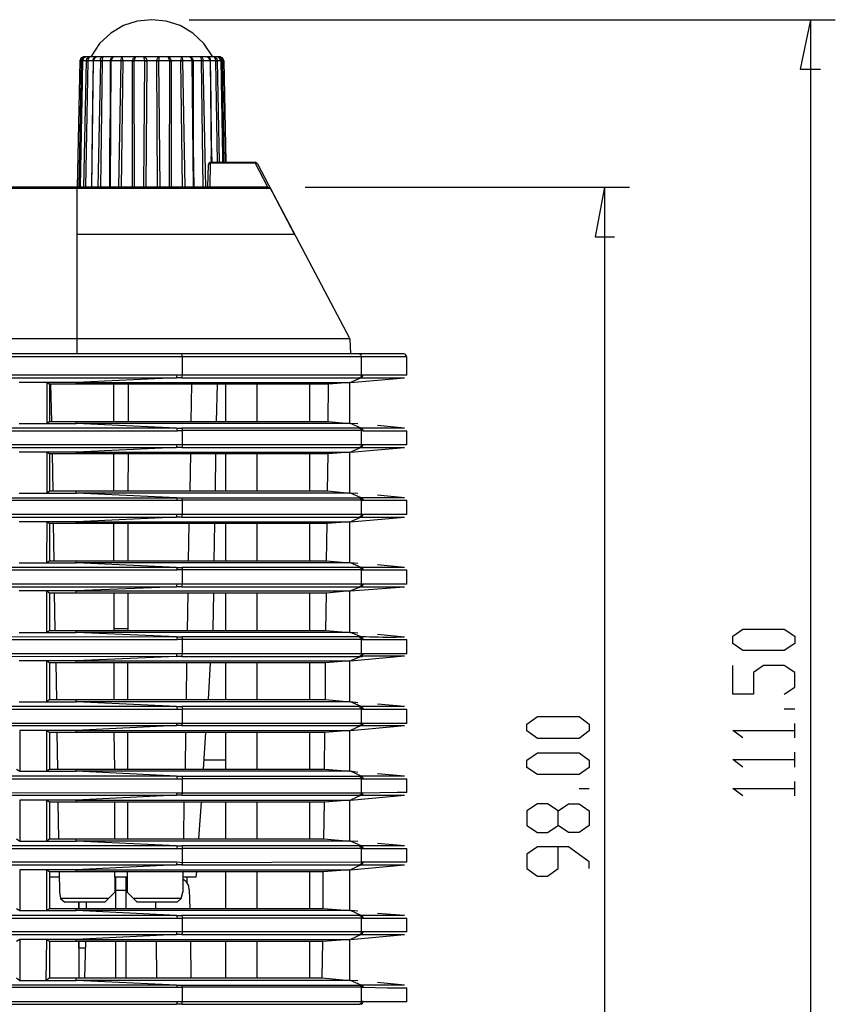
# Model space of a CAD drawing. Extents: x 23.7 to 56.8, y 0.3 to 23.7.
# Drawn here: x 37.1 to 38.3, y 15.5 to 17 of the extents above; entities that cross this region are included whole.
import ezdxf

# ---------------------------------------------------------------- set-up
doc = ezdxf.new("R2010")
doc.units = 0
doc.header["$MEASUREMENT"] = 0
doc.linetypes.add('AUSGEZOGEN', pattern=[0])
doc.layers.get('0').update_dxf_attribs({"linetype": 'AUSGEZOGEN'})

msp = doc.modelspace()

# ---------------------------------------------------------------- linework, layer by layer
for points in [[(37.3718, 16.9546), (37.358, 16.9756), (37.3407, 16.9919), (37.3207, 17.0036), (37.2989, 17.0106), (37.2762, 17.0129), (37.2536, 17.0106), (37.2318, 17.0036), (37.2119, 16.9919), (37.1946, 16.9756), (37.181, 16.9546)], [(37.3351, 17.0129), (38.3476, 17.0129)], [(38.3085, 17.0129), (38.2926, 16.9354), (38.2926, 16.9354), (38.3243, 16.9354)], [(38.3085, 17.0129), (38.3085, 14.8421)], [(37.1693, 16.9546), (37.1651, 16.9529), (37.1651, 16.9529), (37.1635, 16.9487)], [(37.1643, 16.9487), (37.166, 16.9529), (37.166, 16.9529), (37.1701, 16.9546)], [(37.1693, 16.9546), (37.1668, 16.9529), (37.1668, 16.9529), (37.166, 16.9487)], [(37.1735, 16.9546), (37.1726, 16.9546), (37.1726, 16.9546), (37.171, 16.9537), (37.171, 16.9537), (37.1693, 16.9529), (37.1693, 16.9529), (37.1685, 16.9521), (37.1685, 16.9521), (37.1676, 16.9504), (37.1676, 16.9504), (37.1676, 16.9496)], [(37.1735, 16.9546), (37.1693, 16.9529), (37.1693, 16.9529), (37.1676, 16.9487)], [(37.3835, 16.9546), (37.1693, 16.9546)], [(37.1701, 16.9546), (37.1693, 16.9546)], [(37.1735, 16.9487), (37.1751, 16.9529), (37.1751, 16.9529), (37.1785, 16.9546), (37.1785, 16.9546), (37.1768, 16.9521), (37.1768, 16.9521), (37.176, 16.9487), (37.176, 16.9487), (37.1735, 16.9487), (37.1735, 16.9487)], [(37.1901, 16.9546), (37.1893, 16.9546), (37.1893, 16.9546), (37.1876, 16.9537), (37.1876, 16.9537), (37.186, 16.9529), (37.186, 16.9529), (37.1851, 16.9521), (37.1851, 16.9521), (37.1843, 16.9504)], [(37.1901, 16.9546), (37.1868, 16.9529), (37.1868, 16.9529), (37.1851, 16.9487)], [(37.196, 16.9487), (37.196, 16.9529), (37.196, 16.9529), (37.1993, 16.9546), (37.1993, 16.9546), (37.1985, 16.9487), (37.1985, 16.9487), (37.196, 16.9487), (37.196, 16.9487)], [(37.2168, 16.9546), (37.2143, 16.9529), (37.2143, 16.9529), (37.2126, 16.9487), (37.2126, 16.9487), (37.211, 16.9487)], [(37.211, 16.9487), (37.2126, 16.9529), (37.2126, 16.9529), (37.2168, 16.9546)], [(37.2276, 16.9487), (37.2293, 16.9546), (37.2293, 16.9546), (37.231, 16.9487)], [(37.246, 16.9487), (37.2476, 16.9529), (37.2476, 16.9529), (37.251, 16.9546), (37.251, 16.9546), (37.2493, 16.9521), (37.2493, 16.9521), (37.2485, 16.9487), (37.2485, 16.9487), (37.246, 16.9487), (37.246, 16.9487)], [(37.2651, 16.9487), (37.2643, 16.9546), (37.2643, 16.9546), (37.2676, 16.9529), (37.2676, 16.9529), (37.2685, 16.9487), (37.2685, 16.9487), (37.2651, 16.9487), (37.2651, 16.9487)], [(37.2843, 16.9487), (37.2851, 16.9529), (37.2851, 16.9529), (37.2876, 16.9546), (37.2876, 16.9546), (37.2876, 16.9487), (37.2876, 16.9487), (37.2843, 16.9487), (37.2843, 16.9487)], [(37.3043, 16.9487), (37.3035, 16.9521), (37.3035, 16.9521), (37.3018, 16.9546), (37.3018, 16.9546), (37.3051, 16.9529), (37.3051, 16.9529), (37.3068, 16.9487), (37.3068, 16.9487), (37.3043, 16.9487), (37.3043, 16.9487)], [(37.3218, 16.9487), (37.3235, 16.9546), (37.3235, 16.9546), (37.3251, 16.9487)], [(37.3393, 16.9487), (37.3385, 16.9529), (37.3385, 16.9529), (37.336, 16.9546), (37.336, 16.9546), (37.3393, 16.9529), (37.3393, 16.9529), (37.3418, 16.9487), (37.3418, 16.9487), (37.3393, 16.9487), (37.3393, 16.9487)], [(37.3543, 16.9487), (37.3535, 16.9546), (37.3535, 16.9546), (37.356, 16.9529), (37.356, 16.9529), (37.3568, 16.9487), (37.3568, 16.9487), (37.3543, 16.9487), (37.3543, 16.9487)], [(37.3685, 16.9504), (37.3676, 16.9521), (37.3676, 16.9521), (37.3668, 16.9529), (37.3668, 16.9529), (37.3651, 16.9537), (37.3651, 16.9537), (37.3635, 16.9546), (37.3635, 16.9546), (37.3626, 16.9546)], [(37.3676, 16.9487), (37.366, 16.9529), (37.366, 16.9529), (37.3626, 16.9546)], [(37.3768, 16.9487), (37.376, 16.9521), (37.376, 16.9521), (37.3743, 16.9546), (37.3743, 16.9546), (37.3776, 16.9529), (37.3776, 16.9529), (37.3793, 16.9487), (37.3793, 16.9487), (37.3768, 16.9487), (37.3768, 16.9487)], [(37.3851, 16.9496), (37.3851, 16.9504), (37.3851, 16.9504), (37.3843, 16.9521), (37.3843, 16.9521), (37.3835, 16.9529), (37.3835, 16.9529), (37.3818, 16.9537), (37.3818, 16.9537), (37.3801, 16.9546), (37.3801, 16.9546), (37.3793, 16.9546)], [(37.3851, 16.9487), (37.3826, 16.9529), (37.3826, 16.9529), (37.3793, 16.9546)], [(37.3835, 16.9546), (37.3826, 16.9546)], [(37.3826, 16.9546), (37.3868, 16.9529), (37.3868, 16.9529), (37.3885, 16.9487), (37.3885, 16.9487), (37.3868, 16.9487), (37.3868, 16.9487), (37.3893, 16.7896)], [(37.3893, 16.9487), (37.3876, 16.9529), (37.3876, 16.9529), (37.3835, 16.9546)], [(37.3868, 16.9487), (37.386, 16.9529), (37.386, 16.9529), (37.3835, 16.9546)], [(37.1635, 16.9487), (37.1593, 16.7504)], [(37.1601, 16.7504), (37.1643, 16.9487)], [(37.1626, 16.7504), (37.166, 16.9487)], [(37.1643, 16.9487), (37.1635, 16.9487)], [(37.1643, 16.9487), (37.166, 16.9487)], [(37.1676, 16.9487), (37.1643, 16.7504)], [(37.1643, 16.9487), (37.166, 16.9487)], [(37.166, 16.9487), (37.166, 16.9496)], [(37.1676, 16.9487), (37.166, 16.9487)], [(37.1676, 16.9496), (37.1668, 16.8862)], [(37.1676, 16.9487), (37.1676, 16.9496)], [(37.1676, 16.9496), (37.1676, 16.9487)], [(37.1735, 16.9487), (37.1676, 16.9487)], [(37.1735, 16.9487), (37.1693, 16.7504)], [(37.176, 16.9487), (37.1726, 16.7504)], [(37.1735, 16.9487), (37.176, 16.9487)], [(37.176, 16.9487), (37.176, 16.9495)], [(37.1843, 16.9487), (37.176, 16.9487)], [(37.1843, 16.9487), (37.1835, 16.8862), (37.1835, 16.8862), (37.1818, 16.7504)], [(37.1826, 16.7504), (37.1851, 16.9487)], [(37.1843, 16.9504), (37.1843, 16.9496)], [(37.1843, 16.9495), (37.1843, 16.9504)], [(37.1843, 16.9496), (37.1843, 16.9487)], [(37.1851, 16.9487), (37.1843, 16.9496)], [(37.1843, 16.9487), (37.1851, 16.9487)], [(37.1851, 16.9487), (37.1851, 16.9495)], [(37.196, 16.9487), (37.1851, 16.9487)], [(37.196, 16.9487), (37.1918, 16.7504)], [(37.1985, 16.9487), (37.196, 16.7504)], [(37.196, 16.9487), (37.1985, 16.9487)], [(37.1985, 16.9487), (37.1985, 16.9496)], [(37.211, 16.9487), (37.1985, 16.9487)], [(37.211, 16.9487), (37.211, 16.8729), (37.211, 16.8729), (37.2101, 16.8129), (37.2101, 16.8129), (37.2101, 16.7504)], [(37.211, 16.9487), (37.211, 16.9496)], [(37.211, 16.9487), (37.2126, 16.9487)], [(37.2118, 16.7504), (37.2126, 16.9487)], [(37.2276, 16.9487), (37.2126, 16.9487)], [(37.2276, 16.9487), (37.2243, 16.7504)], [(37.231, 16.9487), (37.2276, 16.9487)], [(37.2276, 16.9487), (37.231, 16.9487)], [(37.231, 16.9487), (37.2285, 16.7504)], [(37.231, 16.9487), (37.231, 16.9495)], [(37.246, 16.9487), (37.231, 16.9487)], [(37.246, 16.9487), (37.246, 16.9496)], [(37.246, 16.7504), (37.246, 16.9487)], [(37.246, 16.9487), (37.2485, 16.9487)], [(37.2651, 16.9487), (37.2485, 16.9487)], [(37.2493, 16.7504), (37.2485, 16.9487)], [(37.2651, 16.9487), (37.2635, 16.7504)], [(37.2651, 16.9487), (37.2685, 16.9487)], [(37.2685, 16.9487), (37.2668, 16.7504)], [(37.2685, 16.9487), (37.2685, 16.9496)], [(37.2843, 16.9487), (37.2685, 16.9487)], [(37.2843, 16.9487), (37.2843, 16.9496)], [(37.2851, 16.7504), (37.2843, 16.9487)], [(37.2843, 16.9487), (37.2876, 16.9487)], [(37.3043, 16.9487), (37.2876, 16.9487)], [(37.2893, 16.7504), (37.2876, 16.9487)], [(37.3043, 16.9487), (37.3035, 16.7504)], [(37.3043, 16.9487), (37.3068, 16.9487)], [(37.3068, 16.9487), (37.3068, 16.9496)], [(37.3218, 16.9487), (37.3068, 16.9487)], [(37.3068, 16.9487), (37.3068, 16.7504)], [(37.3218, 16.9487), (37.3218, 16.9496)], [(37.3243, 16.7504), (37.3218, 16.9487)], [(37.3251, 16.9487), (37.3218, 16.9487)], [(37.3218, 16.9487), (37.3251, 16.9487)], [(37.3393, 16.9487), (37.3251, 16.9487)], [(37.3285, 16.7504), (37.3251, 16.9487)], [(37.3393, 16.9487), (37.341, 16.7504)], [(37.3393, 16.9487), (37.3418, 16.9487)], [(37.3418, 16.9487), (37.3418, 16.9496)], [(37.3426, 16.7504), (37.3418, 16.8129), (37.3418, 16.8129), (37.3418, 16.9487)], [(37.3543, 16.9487), (37.3418, 16.9487)], [(37.3543, 16.9487), (37.3543, 16.9496)], [(37.3568, 16.7504), (37.3543, 16.9487)], [(37.3543, 16.9487), (37.3568, 16.9487)], [(37.3676, 16.9487), (37.3568, 16.9487)], [(37.361, 16.7504), (37.3568, 16.9487)], [(37.3685, 16.9496), (37.3676, 16.9487)], [(37.3676, 16.9487), (37.3676, 16.9495)], [(37.3685, 16.9487), (37.3676, 16.9487)], [(37.3676, 16.9487), (37.3693, 16.7987)], [(37.3685, 16.9496), (37.3685, 16.9504)], [(37.3685, 16.9487), (37.3685, 16.9496)], [(37.3685, 16.9487), (37.3685, 16.9496)], [(37.371, 16.7896), (37.3701, 16.8195), (37.3701, 16.8195), (37.3693, 16.8862), (37.3693, 16.8862), (37.3685, 16.9487)], [(37.3768, 16.9487), (37.3685, 16.9487)], [(37.3768, 16.9487), (37.3793, 16.9487)], [(37.3793, 16.7896), (37.3768, 16.9487)], [(37.3851, 16.9487), (37.3793, 16.9487)], [(37.3826, 16.7896), (37.3793, 16.9487)], [(37.3851, 16.9487), (37.3851, 16.9496)], [(37.3876, 16.7896), (37.3876, 16.8195), (37.3876, 16.8195), (37.386, 16.8862), (37.386, 16.8862), (37.3851, 16.9496)], [(37.3851, 16.9487), (37.3851, 16.9496)], [(37.3868, 16.9487), (37.3851, 16.9487)], [(37.3876, 16.7896), (37.3876, 16.7987), (37.3876, 16.7987), (37.3851, 16.9487)], [(37.3868, 16.9487), (37.3868, 16.9496)], [(37.3868, 16.9487), (37.3885, 16.9487)], [(37.3893, 16.9487), (37.3885, 16.9487)], [(37.3885, 16.9487), (37.3918, 16.7896)], [(37.3893, 16.9487), (37.3926, 16.7896)], [(37.1668, 16.8862), (37.1651, 16.8195), (37.1651, 16.8195), (37.1643, 16.7504)], [(37.3701, 16.7896), (37.3693, 16.7987)], [(37.3643, 16.7504), (37.3651, 16.7854)], [(37.3685, 16.7896), (37.366, 16.7879), (37.366, 16.7879), (37.3651, 16.7854)], [(37.3651, 16.7854), (37.366, 16.7879), (37.366, 16.7879), (37.3676, 16.7879)], [(37.3676, 16.7504), (37.3685, 16.7887)], [(37.3685, 16.7896), (37.4385, 16.7896)], [(37.3685, 16.7887), (37.3685, 16.7896)], [(37.3685, 16.7887), (37.4385, 16.7887)], [(37.4385, 16.7896), (37.4385, 16.7887)], [(37.4418, 16.7871), (37.4385, 16.7896)], [(37.461, 16.7496), (37.4584, 16.7504), (37.4584, 16.7504), (37.4385, 16.7887)], [(37.4385, 16.7887), (37.4401, 16.7887), (37.4401, 16.7887), (37.441, 16.7871)], [(37.4418, 16.787), (37.5001, 16.6762)], [(37.4584, 16.7504), (33.9218, 16.7504)], [(37.1593, 16.7487), (33.9285, 16.7487)], [(37.1593, 16.7487), (37.1593, 16.7504)], [(37.181, 16.7487), (37.1593, 16.7487)], [(37.1593, 16.4895), (37.1593, 16.7487)], [(37.4351, 16.7487), (37.181, 16.7487)], [(37.4501, 16.7487), (37.4351, 16.7487)], [(37.4626, 16.7487), (37.4501, 16.7487)], [(37.4626, 16.7487), (37.461, 16.7496), (37.461, 16.7496), (37.4593, 16.7496)], [(37.4626, 16.7487), (37.4626, 16.7496)], [(37.4626, 16.7487), (37.5868, 16.5129)], [(37.5168, 16.7504), (38.0251, 16.7504)], [(37.986, 16.7504), (37.971, 16.6729), (37.971, 16.6729), (38.0018, 16.6729)], [(37.986, 16.7504), (37.986, 14.8421)], [(37.5001, 16.6762), (37.1593, 16.6762)], [(37.5868, 16.5129), (34.321, 16.5129)], [(37.5868, 16.5129), (37.5876, 16.4895)], [(37.671, 16.4895), (34.3443, 16.4895)], [(37.676, 16.4846), (34.5984, 16.4846)], [(37.5876, 16.4895), (37.3235, 16.4895)], [(37.3243, 16.4846), (37.3235, 16.4895)], [(37.3243, 16.4562), (37.3243, 16.4846)], [(37.6051, 16.4846), (37.6043, 16.4879), (37.6043, 16.4879), (37.601, 16.4895)], [(37.6051, 16.4562), (37.6051, 16.4846)], [(37.676, 16.4846), (37.6751, 16.4871), (37.6751, 16.4871), (37.6735, 16.4887), (37.6735, 16.4887), (37.671, 16.4895)], [(37.676, 16.4562), (37.676, 16.4846)], [(37.316, 16.4562), (34.5984, 16.4562)], [(34.5985, 16.4521), (37.3151, 16.4521)], [(37.1576, 16.4445), (37.0685, 16.4445)], [(37.1126, 16.3804), (37.1126, 16.4445)], [(37.1126, 16.4445), (37.1168, 16.4421)], [(37.3151, 16.4521), (37.1576, 16.4445)], [(37.1576, 16.4421), (37.1576, 16.4445)], [(37.1576, 16.4445), (37.5868, 16.4445), (37.5868, 16.4445), (37.5535, 16.442)], [(37.3151, 16.4521), (37.316, 16.4562)], [(37.3235, 16.4521), (37.3151, 16.4521)], [(37.3243, 16.4562), (37.316, 16.4562)], [(37.3235, 16.4521), (37.3243, 16.4562)], [(37.3235, 16.4521), (37.6018, 16.4521)], [(37.6051, 16.4562), (37.3243, 16.4562)], [(37.5868, 16.3804), (37.5868, 16.4445)], [(37.6043, 16.4521), (37.5876, 16.4446)], [(37.5876, 16.4445), (37.6726, 16.4521)], [(37.6018, 16.4521), (37.6051, 16.4537), (37.6051, 16.4537), (37.6051, 16.4562)], [(37.6043, 16.4521), (37.6018, 16.4521)], [(37.6043, 16.4521), (37.6068, 16.4537), (37.6068, 16.4537), (37.6076, 16.4562)], [(37.6043, 16.4521), (37.6726, 16.4521)], [(37.6076, 16.4562), (37.6051, 16.4562)], [(37.6609, 16.4562), (37.6076, 16.4562)], [(37.676, 16.4562), (37.6609, 16.4562)], [(37.1593, 16.4421), (37.1168, 16.4421)], [(37.1168, 16.3837), (37.1168, 16.4421)], [(37.1176, 16.4421), (37.1193, 16.3837)], [(37.5535, 16.4421), (37.1593, 16.4421)], [(37.2168, 16.3837), (37.2168, 16.4421)], [(37.2401, 16.3837), (37.2401, 16.4421)], [(37.3385, 16.4421), (37.3376, 16.3837)], [(37.3776, 16.3837), (37.3793, 16.4421)], [(37.3918, 16.4421), (37.3918, 16.3837)], [(37.441, 16.4421), (37.441, 16.3837)], [(37.5243, 16.3837), (37.5243, 16.4421)], [(37.5526, 16.3837), (37.5535, 16.4421)], [(37.1168, 16.3837), (37.1126, 16.3804)], [(37.1168, 16.3837), (37.1593, 16.3837)], [(37.1576, 16.3804), (37.1576, 16.3837)], [(37.1593, 16.3837), (37.5526, 16.3837)], [(37.5526, 16.3837), (37.5868, 16.3804)], [(34.5984, 16.3687), (37.316, 16.3687)], [(37.3151, 16.3729), (34.5985, 16.3729)], [(37.0685, 16.3804), (37.1576, 16.3804)], [(37.3151, 16.3729), (37.1576, 16.3804)], [(37.5868, 16.3804), (37.1576, 16.3804)], [(37.3151, 16.3729), (37.3235, 16.3729)], [(37.3151, 16.3729), (37.316, 16.3687)], [(37.316, 16.3696), (37.3243, 16.3696)], [(37.3235, 16.3729), (37.3243, 16.3696)], [(37.6018, 16.3729), (37.3235, 16.3729)], [(37.6018, 16.3729), (37.6051, 16.3712), (37.6051, 16.3712), (37.6051, 16.3696), (37.6051, 16.3696), (37.3243, 16.3696)], [(37.3243, 16.3471), (37.3243, 16.3696)], [(37.5993, 16.3796), (37.5876, 16.3804)], [(37.6043, 16.3729), (37.5876, 16.3804)], [(37.6018, 16.3729), (37.6043, 16.3729)], [(37.6726, 16.3729), (37.6043, 16.3729)], [(37.6043, 16.3729), (37.6068, 16.3712), (37.6068, 16.3712), (37.6076, 16.3696)], [(37.6051, 16.3696), (37.6068, 16.3696)], [(37.6051, 16.3471), (37.6051, 16.3696)], [(37.6068, 16.3696), (37.6076, 16.3687)], [(37.6076, 16.3687), (37.6459, 16.3687)], [(37.6726, 16.3729), (37.6301, 16.3771)], [(37.6459, 16.3687), (37.676, 16.3687)], [(37.676, 16.3471), (37.676, 16.3687)], [(37.316, 16.3471), (34.5984, 16.3471)], [(34.5985, 16.3471), (34.5985, 16.3429), (34.5985, 16.3429), (37.3151, 16.3429)], [(37.3151, 16.3429), (37.1576, 16.3354)], [(37.3151, 16.3429), (37.316, 16.3471)], [(37.3235, 16.3429), (37.3151, 16.3429)], [(37.3243, 16.3471), (37.316, 16.3471)], [(37.6051, 16.3471), (37.3243, 16.3471), (37.3243, 16.3471), (37.3235, 16.3429)], [(37.3235, 16.3429), (37.6018, 16.3429)], [(37.6043, 16.3429), (37.5876, 16.3354)], [(37.5876, 16.3354), (37.6726, 16.3429)], [(37.6018, 16.3429), (37.6051, 16.3454), (37.6051, 16.3454), (37.6051, 16.3471)], [(37.6043, 16.3429), (37.6018, 16.3429)], [(37.6043, 16.3429), (37.6068, 16.3446), (37.6068, 16.3446), (37.6076, 16.3471)], [(37.6043, 16.3429), (37.6726, 16.3429)], [(37.6076, 16.3471), (37.6051, 16.3471)], [(37.6609, 16.3471), (37.6076, 16.3471)], [(37.676, 16.3471), (37.6609, 16.3471)], [(37.1576, 16.3354), (37.0685, 16.3354)], [(37.1126, 16.2712), (37.1126, 16.3354)], [(37.1126, 16.3354), (37.1168, 16.3329)], [(37.1593, 16.3329), (37.1168, 16.3329)], [(37.1168, 16.2746), (37.1168, 16.3329)], [(37.1201, 16.3329), (37.121, 16.2746)], [(37.1576, 16.3329), (37.1576, 16.3354)], [(37.1576, 16.3354), (37.5868, 16.3354), (37.5868, 16.3354), (37.5526, 16.3329)], [(37.5526, 16.3329), (37.1593, 16.3329)], [(37.2168, 16.2746), (37.2168, 16.3329)], [(37.2393, 16.2746), (37.2401, 16.3329)], [(37.3368, 16.3329), (37.336, 16.2746)], [(37.376, 16.2746), (37.3768, 16.3329)], [(37.3918, 16.3329), (37.3918, 16.2746)], [(37.441, 16.3329), (37.441, 16.2746)], [(37.5243, 16.2746), (37.5243, 16.3329)], [(37.5518, 16.2746), (37.5526, 16.3329)], [(37.5868, 16.2712), (37.5868, 16.3354)], [(37.1168, 16.2746), (37.1126, 16.2712)], [(37.1168, 16.2746), (37.1593, 16.2746)], [(37.1576, 16.2712), (37.1576, 16.2746)], [(37.1593, 16.2746), (37.5518, 16.2746)], [(37.5518, 16.2746), (37.5868, 16.2712)], [(34.5984, 16.2604), (37.316, 16.2604)], [(34.5985, 16.2637), (37.3151, 16.2637), (37.3151, 16.2637), (37.316, 16.2596)], [(37.0685, 16.2712), (37.1576, 16.2712)], [(37.3151, 16.2637), (37.1576, 16.2712)], [(37.5868, 16.2712), (37.1576, 16.2712)], [(37.3151, 16.2637), (37.3235, 16.2637)], [(37.316, 16.2604), (37.3243, 16.2604)], [(37.3243, 16.2604), (37.3235, 16.2637), (37.3235, 16.2637), (37.6018, 16.2637)], [(37.6018, 16.2637), (37.6051, 16.262), (37.6051, 16.262), (37.6051, 16.2604), (37.6051, 16.2604), (37.3243, 16.2604)], [(37.3243, 16.2379), (37.3243, 16.2604)], [(37.5993, 16.2704), (37.5876, 16.2712)], [(37.6043, 16.2637), (37.5876, 16.2712)], [(37.6018, 16.2637), (37.6043, 16.2637)], [(37.6726, 16.2637), (37.6043, 16.2637)], [(37.6043, 16.2637), (37.6068, 16.2629), (37.6068, 16.2629), (37.6076, 16.2604)], [(37.6051, 16.2604), (37.6068, 16.2604)], [(37.6051, 16.2379), (37.6051, 16.2604)], [(37.6068, 16.2604), (37.6076, 16.2604)], [(37.6076, 16.2604), (37.6459, 16.2604)], [(37.6726, 16.2637), (37.6301, 16.2679)], [(37.6459, 16.2604), (37.676, 16.2604)], [(37.676, 16.2379), (37.676, 16.2604)], [(37.316, 16.2379), (34.5993, 16.2379)], [(34.6026, 16.2337), (37.3151, 16.2337)], [(37.3151, 16.2337), (37.1576, 16.2262)], [(37.3151, 16.2337), (37.316, 16.2379)], [(37.3235, 16.2337), (37.3151, 16.2337)], [(37.3243, 16.2379), (37.316, 16.2379)], [(37.3235, 16.2337), (37.3243, 16.2379)], [(37.3235, 16.2337), (37.6018, 16.2337)], [(37.6051, 16.2379), (37.3243, 16.2379)], [(37.6043, 16.2337), (37.5876, 16.2262)], [(37.5876, 16.2262), (37.6726, 16.2337)], [(37.6018, 16.2337), (37.6051, 16.2362), (37.6051, 16.2362), (37.6051, 16.2379)], [(37.6043, 16.2337), (37.6018, 16.2337)], [(37.6043, 16.2337), (37.6068, 16.2354), (37.6068, 16.2354), (37.6076, 16.2379)], [(37.6043, 16.2337), (37.6726, 16.2337)], [(37.6076, 16.2379), (37.6051, 16.2379)], [(37.6609, 16.2379), (37.6076, 16.2379)], [(37.676, 16.2379), (37.6609, 16.2379)], [(37.1576, 16.2262), (37.0685, 16.2262)], [(37.1118, 16.162), (37.1126, 16.2262)], [(37.1126, 16.2262), (37.1168, 16.2237)], [(37.1593, 16.2237), (37.1168, 16.2237)], [(37.1168, 16.1654), (37.1168, 16.2237)], [(37.1218, 16.2237), (37.1226, 16.1654)], [(37.1576, 16.2237), (37.1576, 16.2262)], [(37.1576, 16.2262), (37.5868, 16.2262)], [(37.551, 16.2237), (37.1593, 16.2237)], [(37.2168, 16.1654), (37.2168, 16.2237)], [(37.2393, 16.1654), (37.2393, 16.2237)], [(37.3343, 16.2237), (37.3334, 16.1654)], [(37.3743, 16.1654), (37.3751, 16.2237)], [(37.3918, 16.2237), (37.3918, 16.1654)], [(37.441, 16.2237), (37.441, 16.1654)], [(37.5243, 16.1654), (37.5243, 16.2237)], [(37.5501, 16.1654), (37.551, 16.2237)], [(37.5868, 16.2262), (37.551, 16.2237)], [(37.5868, 16.162), (37.5868, 16.2262)], [(34.6335, 16.1512), (37.316, 16.1512)], [(37.3151, 16.1546), (34.6343, 16.1546)], [(37.0685, 16.162), (37.1576, 16.162)], [(37.1168, 16.1654), (37.1118, 16.1621)], [(37.1168, 16.1654), (37.1593, 16.1654)], [(37.1576, 16.162), (37.1576, 16.1654)], [(37.3151, 16.1546), (37.1576, 16.162)], [(37.5868, 16.162), (37.1576, 16.162)], [(37.1593, 16.1654), (37.5501, 16.1654)], [(37.3151, 16.1546), (37.3235, 16.1546)], [(37.3151, 16.1546), (37.316, 16.1512)], [(37.3235, 16.1546), (37.3243, 16.1512), (37.3243, 16.1512), (37.316, 16.1512)], [(37.6018, 16.1546), (37.3235, 16.1546)], [(37.6018, 16.1546), (37.6051, 16.1529), (37.6051, 16.1529), (37.6051, 16.1512), (37.6051, 16.1512), (37.3243, 16.1512)], [(37.3243, 16.1287), (37.3243, 16.1512)], [(37.5501, 16.1654), (37.5868, 16.162)], [(37.5993, 16.1612), (37.5876, 16.162)], [(37.6043, 16.1546), (37.5876, 16.162)], [(37.6018, 16.1546), (37.6043, 16.1546)], [(37.6726, 16.1546), (37.6043, 16.1546)], [(37.6043, 16.1546), (37.6068, 16.1537), (37.6068, 16.1537), (37.6076, 16.1512)], [(37.6051, 16.1512), (37.6068, 16.1512)], [(37.6051, 16.1287), (37.6051, 16.1512)], [(37.6068, 16.1512), (37.6076, 16.1512)], [(37.6076, 16.1512), (37.6459, 16.1512)], [(37.6726, 16.1546), (37.6301, 16.1587)], [(37.6459, 16.1512), (37.676, 16.1512)], [(37.676, 16.1287), (37.676, 16.1512)], [(37.316, 16.1287), (34.641, 16.1287)], [(34.641, 16.1287), (34.6418, 16.1246), (34.6418, 16.1246), (37.3151, 16.1246)], [(37.3151, 16.1246), (37.1576, 16.1179)], [(37.3151, 16.1246), (37.316, 16.1287)], [(37.3235, 16.1246), (37.3151, 16.1246)], [(37.3243, 16.1287), (37.316, 16.1287)], [(37.3235, 16.1246), (37.3243, 16.1287)], [(37.3235, 16.1246), (37.6018, 16.1246), (37.6018, 16.1246), (37.6051, 16.1271), (37.6051, 16.1271), (37.6051, 16.1287)], [(37.6051, 16.1287), (37.3243, 16.1287)], [(37.6043, 16.1246), (37.5876, 16.1179)], [(37.5876, 16.1179), (37.6726, 16.1246)], [(37.6043, 16.1246), (37.6018, 16.1246)], [(37.6043, 16.1246), (37.6068, 16.1262), (37.6068, 16.1262), (37.6076, 16.1287)], [(37.6043, 16.1246), (37.6726, 16.1246)], [(37.6076, 16.1287), (37.6051, 16.1287)], [(37.6609, 16.1287), (37.6076, 16.1287)], [(37.676, 16.1287), (37.6609, 16.1287)], [(37.1576, 16.1179), (37.0685, 16.1179)], [(37.1118, 16.0529), (37.1118, 16.1179)], [(37.1118, 16.1179), (37.1168, 16.1145)], [(37.1593, 16.1145), (37.1168, 16.1145)], [(37.1168, 16.0562), (37.1168, 16.1145)], [(37.1235, 16.1145), (37.1243, 16.0571)], [(37.1576, 16.1145), (37.1576, 16.1179)], [(37.1576, 16.1179), (37.5868, 16.1179), (37.5868, 16.1179), (37.5501, 16.1145)], [(37.5501, 16.1145), (37.1593, 16.1145)], [(37.2176, 16.0562), (37.2176, 16.1145)], [(37.2393, 16.0562), (37.2393, 16.1145)], [(37.3326, 16.1145), (37.3318, 16.0562)], [(37.3726, 16.0587), (37.3735, 16.1145)], [(37.3918, 16.1145), (37.3918, 16.0562)], [(37.441, 16.1145), (37.441, 16.0562)], [(37.5243, 16.0562), (37.5243, 16.1145)], [(37.5493, 16.0562), (37.5501, 16.1145)], [(37.5868, 16.0529), (37.5868, 16.1179)], [(37.2393, 16.0587), (37.2176, 16.0587)], [(37.3718, 16.0562), (37.3726, 16.0587)], [(37.3151, 16.0462), (34.6651, 16.0454), (34.6651, 16.0454), (34.6643, 16.0421)], [(37.0685, 16.0529), (37.1576, 16.0529)], [(37.1168, 16.0562), (37.1118, 16.0529)], [(37.1168, 16.0562), (37.1593, 16.0562)], [(37.1576, 16.0529), (37.1576, 16.0562)], [(37.3151, 16.0462), (37.1576, 16.0529)], [(37.5868, 16.0529), (37.1576, 16.0529)], [(37.1593, 16.0562), (37.5493, 16.0562)], [(37.3151, 16.0462), (37.3235, 16.0462)], [(37.3151, 16.0462), (37.316, 16.0421)], [(37.3235, 16.0462), (37.3243, 16.0421), (37.3243, 16.0421), (37.316, 16.0421)], [(37.6018, 16.0462), (37.3235, 16.0462)], [(37.5493, 16.0562), (37.5868, 16.0529)], [(37.5993, 16.052), (37.5876, 16.0529)], [(37.6043, 16.0462), (37.5876, 16.0529)], [(37.6018, 16.0462), (37.6043, 16.0462)], [(37.6018, 16.0462), (37.6051, 16.0437), (37.6051, 16.0437), (37.6051, 16.0421)], [(37.6726, 16.0454), (37.6657, 16.0454), (37.6588, 16.0453), (37.652, 16.0453), (37.6453, 16.0453), (37.6385, 16.0453), (37.6318, 16.0454), (37.625, 16.0455), (37.6182, 16.0456), (37.6113, 16.0459), (37.6043, 16.0462)], [(37.6043, 16.0462), (37.6068, 16.0445), (37.6068, 16.0445), (37.6076, 16.0421)], [(37.6726, 16.0454), (37.6301, 16.0496)], [(38.2843, 16.0354), (38.2676, 16.0246), (38.2676, 16.0246), (38.2026, 16.0246), (38.2026, 16.0246), (38.1868, 16.0354), (38.1868, 16.0354), (38.1868, 16.0471), (38.1868, 16.0471), (38.2026, 16.0579), (38.2026, 16.0579), (38.2676, 16.0579), (38.2676, 16.0579), (38.2843, 16.0471), (38.2843, 16.0471), (38.2843, 16.0354), (38.2843, 16.0354)], [(34.6643, 16.0421), (37.316, 16.0421)], [(37.3243, 16.0196), (37.3243, 16.0421)], [(37.6051, 16.0421), (37.3243, 16.0421)], [(37.6051, 16.0421), (37.6068, 16.0421)], [(37.6051, 16.0196), (37.6051, 16.0421)], [(37.6068, 16.0421), (37.6076, 16.0421)], [(37.6076, 16.0421), (37.6459, 16.0421)], [(37.6459, 16.0421), (37.676, 16.0421)], [(37.676, 16.0196), (37.676, 16.0421)], [(37.316, 16.0196), (34.6685, 16.0196)], [(34.6693, 16.0162), (37.3151, 16.0154)], [(37.3151, 16.0154), (37.1576, 16.0087)], [(37.3151, 16.0154), (37.316, 16.0196)], [(37.3235, 16.0154), (37.3151, 16.0154)], [(37.3243, 16.0196), (37.316, 16.0196)], [(37.3235, 16.0154), (37.3243, 16.0196)], [(37.3235, 16.0154), (37.6018, 16.0154), (37.6018, 16.0154), (37.6051, 16.0179), (37.6051, 16.0179), (37.6051, 16.0196)], [(37.6051, 16.0196), (37.3243, 16.0196)], [(37.5876, 16.0087), (37.6726, 16.0162)], [(37.6043, 16.0154), (37.5876, 16.0087)], [(37.6043, 16.0154), (37.6018, 16.0154)], [(37.6043, 16.0154), (37.6068, 16.0171), (37.6068, 16.0171), (37.6076, 16.0196)], [(37.6043, 16.0154), (37.606, 16.0154), (37.606, 16.0154), (37.6085, 16.0162), (37.6085, 16.0162), (37.6726, 16.0162)], [(37.6076, 16.0196), (37.6051, 16.0196)], [(37.6609, 16.0196), (37.6076, 16.0196)], [(37.676, 16.0196), (37.6609, 16.0196)], [(37.1576, 16.0087), (37.0685, 16.0087)], [(37.1118, 15.9445), (37.1118, 16.0087)], [(37.1118, 16.0087), (37.1168, 16.0054)], [(37.1593, 16.0054), (37.1168, 16.0054)], [(37.1168, 15.9479), (37.1168, 16.0054)], [(37.126, 16.0054), (37.1268, 15.9479)], [(37.1576, 16.0054), (37.1576, 16.0087)], [(37.1576, 16.0087), (37.5868, 16.0087)], [(37.5485, 16.0054), (37.1593, 16.0054)], [(37.2176, 15.9479), (37.2176, 16.0054)], [(37.2385, 16.0054), (37.2385, 15.9479)], [(37.331, 16.0054), (37.3301, 15.9479)], [(37.3651, 15.9479), (37.3685, 16.0054)], [(37.3918, 16.0054), (37.3918, 15.9479)], [(37.441, 16.0054), (37.441, 15.9479)], [(37.5243, 15.9479), (37.5243, 16.0054)], [(37.5868, 16.0087), (37.5485, 16.0054)], [(37.5485, 15.9479), (37.5485, 16.0054)], [(37.5868, 15.9445), (37.5868, 16.0087)], [(38.2676, 15.9562), (38.2843, 15.9671), (38.2843, 15.9671), (38.2843, 15.9904), (38.2843, 15.9904), (38.2676, 16.0012), (38.2676, 16.0012), (38.2351, 16.0012), (38.2351, 16.0012), (38.2193, 15.9904), (38.2193, 15.9904), (38.2193, 15.9562), (38.2193, 15.9562), (38.1868, 15.9562), (38.1868, 15.9562), (38.1868, 16.0012)], [(37.3151, 15.9371), (34.6835, 15.9371), (34.6835, 15.9371), (34.6826, 15.9329)], [(37.0685, 15.9445), (37.1576, 15.9445)], [(37.1168, 15.9479), (37.1118, 15.9446)], [(37.1168, 15.9479), (37.1593, 15.9479)], [(37.1576, 15.9445), (37.1576, 15.9479)], [(37.3151, 15.9371), (37.1576, 15.9445)], [(37.5868, 15.9445), (37.1576, 15.9445)], [(37.1593, 15.9479), (37.5485, 15.9479)], [(37.3151, 15.9371), (37.3235, 15.9371)], [(37.3151, 15.9371), (37.316, 15.9329)], [(37.6018, 15.9371), (37.3235, 15.9371)], [(37.3235, 15.9371), (37.3243, 15.9329)], [(37.6018, 15.9371), (37.6051, 15.9345), (37.6051, 15.9345), (37.6051, 15.9329), (37.6051, 15.9329), (37.3243, 15.9329)], [(37.5485, 15.9479), (37.5868, 15.9445)], [(37.5993, 15.9429), (37.5876, 15.9445)], [(37.6043, 15.9371), (37.5876, 15.9445)], [(37.6018, 15.9371), (37.6043, 15.9371)], [(37.6726, 15.9371), (37.6043, 15.9371)], [(37.6043, 15.9371), (37.6068, 15.9354), (37.6068, 15.9354), (37.6076, 15.9329)], [(37.6726, 15.9371), (37.6301, 15.9404)], [(34.6826, 15.9329), (37.316, 15.9329)], [(37.316, 15.9329), (37.3243, 15.9329)], [(37.3243, 15.9104), (37.3243, 15.9329)], [(37.6051, 15.9329), (37.6068, 15.9329)], [(37.6051, 15.9104), (37.6051, 15.9329)], [(37.6068, 15.9329), (37.6076, 15.9329)], [(37.6076, 15.9329), (37.6459, 15.9329)], [(37.6459, 15.9329), (37.676, 15.9329)], [(37.676, 15.9104), (37.676, 15.9329)], [(37.9618, 15.8987), (37.946, 15.887), (37.946, 15.887), (37.881, 15.887), (37.881, 15.887), (37.8643, 15.8987), (37.8643, 15.8987), (37.8643, 15.9095), (37.8643, 15.9095), (37.881, 15.9212), (37.881, 15.9212), (37.946, 15.9212), (37.946, 15.9212), (37.9618, 15.9095), (37.9618, 15.9095), (37.9618, 15.8987), (37.9618, 15.8987)], [(38.2843, 15.9329), (38.2676, 15.9329)], [(37.316, 15.9104), (34.6843, 15.9104)], [(34.6851, 15.9071), (37.3151, 15.9071)], [(37.3151, 15.9071), (37.1576, 15.8996)], [(37.3151, 15.9071), (37.316, 15.9104)], [(37.3235, 15.9071), (37.3151, 15.9071)], [(37.3243, 15.9104), (37.316, 15.9104)], [(37.3235, 15.9071), (37.6018, 15.9071), (37.6018, 15.9071), (37.6051, 15.9087), (37.6051, 15.9087), (37.6051, 15.9104)], [(37.3235, 15.9071), (37.3243, 15.9104)], [(37.6051, 15.9104), (37.3243, 15.9104)], [(37.6043, 15.9071), (37.5876, 15.8996)], [(37.5876, 15.8996), (37.6726, 15.9071)], [(37.6043, 15.9071), (37.6018, 15.9071)], [(37.6043, 15.9071), (37.6068, 15.9079), (37.6068, 15.9079), (37.6076, 15.9104)], [(37.6043, 15.9071), (37.6726, 15.9071)], [(37.6076, 15.9104), (37.6051, 15.9104)], [(37.6609, 15.9104), (37.6076, 15.9104)], [(37.676, 15.9104), (37.6609, 15.9104)], [(38.2843, 15.8879), (38.2843, 15.9104)], [(37.1576, 15.8996), (37.0693, 15.8996)], [(37.0693, 15.8996), (37.0693, 15.8354)], [(37.1118, 15.8354), (37.1118, 15.8996)], [(37.1118, 15.8996), (37.1168, 15.8962)], [(37.1593, 15.8962), (37.1168, 15.8962)], [(37.1168, 15.8387), (37.1168, 15.8962)], [(37.1276, 15.8962), (37.1285, 15.8387)], [(37.1576, 15.8962), (37.1576, 15.8996)], [(37.1576, 15.8996), (37.5868, 15.8996), (37.5868, 15.8996), (37.5476, 15.8962)], [(37.5476, 15.8962), (37.1593, 15.8962)], [(37.2185, 15.8387), (37.2176, 15.8962)], [(37.2385, 15.8962), (37.2385, 15.8387)], [(37.3293, 15.8962), (37.3285, 15.8387)], [(37.3576, 15.8387), (37.361, 15.8962)], [(37.3918, 15.8962), (37.3918, 15.8387)], [(37.441, 15.8962), (37.441, 15.8387)], [(37.5243, 15.8387), (37.5243, 15.8962)], [(37.5468, 15.8387), (37.5476, 15.8962)], [(37.5868, 15.8354), (37.5868, 15.8996)], [(38.2026, 15.8879), (38.1868, 15.8996), (38.1868, 15.8996), (38.2843, 15.8996)], [(37.9618, 15.8412), (37.946, 15.8304), (37.946, 15.8304), (37.881, 15.8304), (37.881, 15.8304), (37.8643, 15.8412), (37.8643, 15.8412), (37.8643, 15.8529), (37.8643, 15.8529), (37.881, 15.8645), (37.881, 15.8645), (37.946, 15.8645), (37.946, 15.8645), (37.9618, 15.8529), (37.9618, 15.8529), (37.9618, 15.8412), (37.9618, 15.8412)], [(38.2843, 15.8421), (38.2843, 15.8654)], [(37.3918, 15.8529), (37.3585, 15.8529)], [(38.2026, 15.8421), (38.1868, 15.8537), (38.1868, 15.8537), (38.2843, 15.8537)], [(37.3151, 15.8279), (34.6901, 15.8279)], [(37.0643, 15.8387), (37.0693, 15.8354)], [(37.0693, 15.8354), (37.1576, 15.8354)], [(37.1168, 15.8387), (37.1118, 15.8354)], [(37.1168, 15.8387), (37.1593, 15.8387)], [(37.1576, 15.8354), (37.1576, 15.8387)], [(37.3151, 15.8279), (37.1576, 15.8354)], [(37.5868, 15.8354), (37.1576, 15.8354)], [(37.1593, 15.8387), (37.5468, 15.8387)], [(37.3151, 15.8279), (37.3235, 15.8279)], [(37.3151, 15.8279), (37.316, 15.8237)], [(37.3235, 15.8279), (37.6018, 15.8279), (37.6018, 15.8279), (37.6051, 15.8254), (37.6051, 15.8254), (37.6051, 15.8237), (37.6051, 15.8237), (37.3243, 15.8237)], [(37.3235, 15.8279), (37.3243, 15.8237)], [(37.5468, 15.8387), (37.5868, 15.8354)], [(37.5993, 15.8337), (37.5876, 15.8354)], [(37.6043, 15.8279), (37.5876, 15.8354)], [(37.6018, 15.8279), (37.6043, 15.8279)], [(37.6726, 15.8279), (37.6043, 15.8279)], [(37.6043, 15.8279), (37.6068, 15.8262), (37.6068, 15.8262), (37.6076, 15.8237)], [(37.6726, 15.8279), (37.6301, 15.8312)], [(34.6893, 15.8237), (37.316, 15.8237)], [(37.316, 15.8237), (37.3243, 15.8237)], [(37.3243, 15.8012), (37.3243, 15.8237)], [(37.6051, 15.8237), (37.6068, 15.8237)], [(37.6051, 15.8012), (37.6051, 15.8237)], [(37.6068, 15.8237), (37.6076, 15.8237)], [(37.6076, 15.8237), (37.6459, 15.8237)], [(37.6459, 15.8237), (37.676, 15.8237)], [(37.676, 15.802), (37.676, 15.8237)], [(38.2843, 15.7971), (38.2843, 15.8195)], [(37.316, 15.8012), (34.6893, 15.802)], [(34.6901, 15.7979), (37.3151, 15.7979)], [(37.3151, 15.7979), (37.1576, 15.7904)], [(37.3151, 15.7979), (37.316, 15.8012)], [(37.3235, 15.7979), (37.3151, 15.7979)], [(37.3243, 15.8012), (37.316, 15.8012)], [(37.3235, 15.7979), (37.3243, 15.8012)], [(37.3235, 15.7979), (37.6018, 15.7979), (37.6018, 15.7979), (37.6051, 15.7996), (37.6051, 15.7996), (37.6051, 15.8012)], [(37.6051, 15.8012), (37.3243, 15.8012)], [(37.6043, 15.7979), (37.5876, 15.7904)], [(37.5876, 15.7904), (37.6726, 15.7979)], [(37.6043, 15.7979), (37.6018, 15.7979)], [(37.6043, 15.7979), (37.6068, 15.7987), (37.6068, 15.7987), (37.6076, 15.802)], [(37.6043, 15.7979), (37.6726, 15.7979)], [(37.6076, 15.8012), (37.6051, 15.8012)], [(37.6609, 15.802), (37.6076, 15.8012)], [(37.676, 15.802), (37.6609, 15.802)], [(37.9618, 15.8079), (37.946, 15.8079)], [(38.2026, 15.7971), (38.1868, 15.8087), (38.1868, 15.8087), (38.2843, 15.8087)], [(37.1576, 15.7904), (37.0693, 15.7904)], [(37.0693, 15.7904), (37.0693, 15.7262)], [(37.1118, 15.7904), (37.1168, 15.787)], [(37.1118, 15.7262), (37.1118, 15.7904)], [(37.1593, 15.787), (37.1168, 15.787)], [(37.1168, 15.7296), (37.1168, 15.787)], [(37.1293, 15.787), (37.1301, 15.7296)], [(37.1576, 15.787), (37.1576, 15.7904)], [(37.1576, 15.7904), (37.5868, 15.7904)], [(37.5468, 15.787), (37.1593, 15.787)], [(37.2185, 15.7296), (37.2185, 15.787)], [(37.2385, 15.787), (37.2385, 15.7296)], [(37.3268, 15.787), (37.326, 15.7296)], [(37.3501, 15.7296), (37.3543, 15.787)], [(37.3918, 15.787), (37.3918, 15.7296)], [(37.441, 15.787), (37.441, 15.7296)], [(37.5243, 15.7296), (37.5243, 15.787)], [(37.546, 15.7296), (37.5468, 15.787)], [(37.5868, 15.7904), (37.5468, 15.787)], [(37.5868, 15.7262), (37.5868, 15.7904)], [(37.9618, 15.7504), (37.946, 15.7395), (37.946, 15.7395), (37.9293, 15.7395), (37.9293, 15.7395), (37.9135, 15.7504), (37.9135, 15.7504), (37.9135, 15.7737), (37.9135, 15.7737), (37.8968, 15.7845), (37.8968, 15.7845), (37.881, 15.7845), (37.881, 15.7845), (37.8643, 15.7737), (37.8643, 15.7737), (37.8643, 15.7504), (37.8643, 15.7504), (37.881, 15.7395), (37.881, 15.7395), (37.8968, 15.7395), (37.8968, 15.7395), (37.9135, 15.7504)], [(37.9135, 15.7737), (37.9293, 15.7845), (37.9293, 15.7845), (37.946, 15.7845), (37.946, 15.7845), (37.9618, 15.7737), (37.9618, 15.7737), (37.9618, 15.7504)], [(37.3151, 15.7187), (34.6851, 15.7187), (34.6851, 15.7187), (34.6851, 15.7146)], [(37.0643, 15.7296), (37.0693, 15.7262)], [(37.0693, 15.7262), (37.1576, 15.7262)], [(37.1168, 15.7296), (37.1118, 15.7262)], [(37.1168, 15.7296), (37.1593, 15.7296)], [(37.1576, 15.7262), (37.1576, 15.7296)], [(37.3151, 15.7187), (37.1576, 15.7262)], [(37.5868, 15.7262), (37.1576, 15.7262)], [(37.1593, 15.7296), (37.546, 15.7296)], [(37.3151, 15.7187), (37.3235, 15.7187)], [(37.3151, 15.7187), (37.316, 15.7146)], [(37.6018, 15.7187), (37.3235, 15.7187)], [(37.3235, 15.7187), (37.3243, 15.7146)], [(37.6018, 15.7187), (37.6051, 15.7162), (37.6051, 15.7162), (37.6051, 15.7146), (37.6051, 15.7146), (37.3243, 15.7146)], [(37.546, 15.7296), (37.5868, 15.7262)], [(37.5993, 15.7254), (37.5876, 15.7262)], [(37.6043, 15.7187), (37.5876, 15.7262)], [(37.6018, 15.7187), (37.6043, 15.7187)], [(37.6726, 15.7187), (37.6043, 15.7187)], [(37.6043, 15.7187), (37.6068, 15.7171), (37.6068, 15.7171), (37.6076, 15.7146)], [(37.6726, 15.7187), (37.6301, 15.7221)], [(34.6851, 15.7146), (37.316, 15.7146)], [(37.316, 15.7146), (37.3243, 15.7146)], [(37.3243, 15.6921), (37.3243, 15.7146)], [(37.6051, 15.7146), (37.6068, 15.7146)], [(37.6051, 15.6929), (37.6051, 15.7146)], [(37.6068, 15.7146), (37.6076, 15.7146)], [(37.6076, 15.7146), (37.6459, 15.7146)], [(37.6459, 15.7146), (37.676, 15.7146)], [(37.676, 15.6929), (37.676, 15.7146)], [(37.9618, 15.6829), (37.9618, 15.6937), (37.9618, 15.6937), (37.9293, 15.7171), (37.9293, 15.7171), (37.881, 15.7171), (37.881, 15.7171), (37.8643, 15.7054), (37.8643, 15.7054), (37.8643, 15.6829), (37.8643, 15.6829), (37.881, 15.6712), (37.881, 15.6712), (37.8968, 15.6712), (37.8968, 15.6712), (37.9135, 15.6829), (37.9135, 15.6829), (37.9135, 15.7171)], [(37.316, 15.6929), (34.6826, 15.6929)], [(34.6835, 15.6887), (37.3151, 15.6887)], [(37.3151, 15.6887), (37.1576, 15.6812)], [(37.3151, 15.6887), (37.316, 15.692)], [(37.3235, 15.6887), (37.3151, 15.6887)], [(37.3243, 15.6921), (37.316, 15.6929)], [(37.3235, 15.6887), (37.6018, 15.6887), (37.6018, 15.6887), (37.6051, 15.6904), (37.6051, 15.6904), (37.6051, 15.6929)], [(37.6051, 15.6929), (37.6043, 15.6929), (37.6043, 15.6929), (37.3243, 15.692), (37.3243, 15.692), (37.3235, 15.6887)], [(37.6043, 15.6887), (37.5876, 15.6812)], [(37.5876, 15.6812), (37.6726, 15.6887)], [(37.6043, 15.6887), (37.6018, 15.6887)], [(37.6043, 15.6887), (37.6068, 15.6904), (37.6068, 15.6904), (37.6076, 15.6929)], [(37.6043, 15.6887), (37.6726, 15.6887)], [(37.6076, 15.6929), (37.6051, 15.6929)], [(37.6609, 15.6929), (37.6076, 15.6929)], [(37.676, 15.6929), (37.6609, 15.6929)], [(37.1576, 15.6812), (37.0693, 15.6812)], [(37.0693, 15.6812), (37.0693, 15.6171)], [(37.1118, 15.6812), (37.1168, 15.6779)], [(37.1118, 15.6171), (37.1118, 15.6812)], [(37.1593, 15.6779), (37.1168, 15.6779)], [(37.1168, 15.6204), (37.1168, 15.6779)], [(37.131, 15.6779), (37.1318, 15.6462)], [(37.1576, 15.6779), (37.1576, 15.6812)], [(37.1576, 15.6812), (37.5868, 15.6812), (37.5868, 15.6812), (37.5451, 15.6779)], [(37.5451, 15.6779), (37.1593, 15.6779)], [(37.2185, 15.6695), (37.2185, 15.6779)], [(37.2376, 15.6779), (37.2376, 15.6695)], [(37.3251, 15.6779), (37.3251, 15.6695)], [(37.346, 15.6695), (37.3468, 15.6779)], [(37.3918, 15.6779), (37.3918, 15.6204)], [(37.441, 15.6779), (37.441, 15.6204)], [(37.5243, 15.6204), (37.5243, 15.6779)], [(37.5451, 15.6204), (37.5451, 15.6779)], [(37.5868, 15.6171), (37.5868, 15.6812)], [(37.131, 15.6695), (37.1168, 15.6695)], [(37.2376, 15.6695), (37.2185, 15.6695)], [(37.2185, 15.6695), (37.2185, 15.6462)], [(37.2201, 15.6204), (37.2201, 15.6687)], [(37.236, 15.6204), (37.236, 15.6687)], [(37.2376, 15.6695), (37.2376, 15.6462)], [(37.3251, 15.6696), (37.3251, 15.6462)], [(37.346, 15.6695), (37.3251, 15.6695)], [(37.3351, 15.6496), (37.3343, 15.6562), (37.3343, 15.6562), (37.331, 15.6621), (37.331, 15.6621), (37.3251, 15.6662)], [(37.3318, 15.6604), (37.3318, 15.6695)], [(37.1318, 15.6462), (37.1335, 15.6362)], [(37.2026, 15.6304), (37.2185, 15.6462)], [(37.236, 15.6487), (37.2201, 15.6487)], [(37.2376, 15.6462), (37.2535, 15.6304)], [(37.3226, 15.6362), (37.3251, 15.6462)], [(37.3351, 15.6496), (37.336, 15.6204)], [(37.2084, 15.6362), (37.1335, 15.6362)], [(37.1335, 15.6362), (37.1401, 15.6304)], [(37.2026, 15.6304), (37.1401, 15.6304)], [(37.1618, 15.6304), (37.1618, 15.6204)], [(37.1618, 15.6204), (37.1618, 15.6304)], [(37.1735, 15.6304), (37.1735, 15.6204)], [(37.3226, 15.6362), (37.2485, 15.6362)], [(37.316, 15.6304), (37.2535, 15.6304)], [(37.2826, 15.6204), (37.2826, 15.6304)], [(37.316, 15.6304), (37.3226, 15.6362)], [(37.0643, 15.6204), (37.0693, 15.6171)], [(37.0693, 15.6171), (37.1576, 15.6171)], [(37.1168, 15.6204), (37.1118, 15.6171)], [(37.1168, 15.6204), (37.1593, 15.6204)], [(37.1576, 15.6171), (37.1576, 15.6204)], [(37.3151, 15.6096), (37.1576, 15.6171)], [(37.5868, 15.6171), (37.1576, 15.6171)], [(37.1593, 15.6204), (37.5451, 15.6204)], [(37.5451, 15.6204), (37.5868, 15.6171)], [(37.5993, 15.6162), (37.5876, 15.6171)], [(37.6043, 15.6096), (37.5876, 15.6171)], [(37.6726, 15.6096), (37.6301, 15.6129)], [(37.3151, 15.6096), (34.6693, 15.6096)], [(34.6693, 15.6054), (37.316, 15.6054)], [(37.3151, 15.6096), (37.3235, 15.6096)], [(37.3151, 15.6096), (37.316, 15.6054)], [(37.316, 15.6054), (37.3243, 15.6054)], [(37.6018, 15.6096), (37.3235, 15.6096)], [(37.3235, 15.6096), (37.3243, 15.6054)], [(37.6018, 15.6096), (37.6051, 15.6079), (37.6051, 15.6079), (37.6051, 15.6054), (37.6051, 15.6054), (37.3243, 15.6054)], [(37.3243, 15.5837), (37.3243, 15.6054)], [(37.6018, 15.6096), (37.6043, 15.6096)], [(37.6726, 15.6096), (37.6043, 15.6096)], [(37.6043, 15.6096), (37.6068, 15.6079), (37.6068, 15.6079), (37.6076, 15.6054)], [(37.6051, 15.6054), (37.6068, 15.6054)], [(37.6051, 15.5837), (37.6051, 15.6054)], [(37.6068, 15.6054), (37.6076, 15.6054)], [(37.6076, 15.6054), (37.6459, 15.6054)], [(37.6459, 15.6054), (37.676, 15.6054)], [(37.676, 15.5837), (37.676, 15.6054)], [(37.316, 15.5837), (34.6643, 15.5837)], [(37.3151, 15.5796), (37.316, 15.5837)], [(37.3243, 15.5837), (37.316, 15.5837)], [(37.3235, 15.5796), (37.6018, 15.5796), (37.6018, 15.5796), (37.6051, 15.5821), (37.6051, 15.5821), (37.6051, 15.5837)], [(37.6051, 15.5837), (37.3243, 15.5837), (37.3243, 15.5837), (37.3235, 15.5796)], [(37.6043, 15.5796), (37.6068, 15.5812), (37.6068, 15.5812), (37.6076, 15.5837)], [(37.6076, 15.5837), (37.6051, 15.5837)], [(37.6609, 15.5837), (37.6076, 15.5837)], [(37.676, 15.5837), (37.6609, 15.5837)], [(34.6651, 15.5796), (37.3151, 15.5796)], [(37.0693, 15.5721), (37.0643, 15.5687)], [(37.1576, 15.5721), (37.0693, 15.5721)], [(37.0693, 15.5721), (37.0693, 15.5079)], [(37.111, 15.5079), (37.1118, 15.5721)], [(37.1118, 15.5721), (37.1168, 15.5687)], [(37.1593, 15.5687), (37.1168, 15.5687)], [(37.1168, 15.5121), (37.1168, 15.5687)], [(37.3151, 15.5796), (37.1576, 15.5721)], [(37.1576, 15.5687), (37.1576, 15.5721)], [(37.1576, 15.5721), (37.5868, 15.5721)], [(37.5443, 15.5687), (37.1593, 15.5687)], [(37.1618, 15.5687), (37.1618, 15.5121)], [(37.1618, 15.5587), (37.1618, 15.5687)], [(37.1726, 15.5687), (37.171, 15.5121)], [(37.2201, 15.5121), (37.2201, 15.5687)], [(37.236, 15.5121), (37.236, 15.5687)], [(37.2843, 15.512), (37.2835, 15.5687)], [(37.3235, 15.5796), (37.3151, 15.5796)], [(37.3368, 15.5687), (37.3376, 15.5121)], [(37.3918, 15.5687), (37.3918, 15.5121)], [(37.441, 15.5687), (37.441, 15.5121)], [(37.5243, 15.5121), (37.5243, 15.5687)], [(37.5435, 15.5121), (37.5443, 15.5687)], [(37.5868, 15.5721), (37.5443, 15.5687)], [(37.5868, 15.5079), (37.5868, 15.5721)], [(37.6043, 15.5796), (37.5876, 15.5721)], [(37.5876, 15.5721), (37.6726, 15.5796)], [(37.6043, 15.5796), (37.6018, 15.5796)], [(37.6043, 15.5796), (37.6726, 15.5796)], [(37.1618, 15.5587), (37.1718, 15.5587)], [(37.1618, 15.5587), (37.1618, 15.5121)], [(37.0643, 15.5121), (37.0693, 15.5079)], [(37.0693, 15.5079), (37.1576, 15.5079)], [(37.1168, 15.5121), (37.111, 15.5079)], [(37.1168, 15.5121), (37.1593, 15.5121)], [(37.1576, 15.5079), (37.1576, 15.5121)], [(37.3151, 15.5004), (37.1576, 15.5079)], [(37.5868, 15.5079), (37.1576, 15.5079)], [(37.1593, 15.5121), (37.5435, 15.5121)], [(37.5435, 15.512), (37.5868, 15.5079)], [(37.5993, 15.507), (37.5876, 15.5079)], [(37.6043, 15.5004), (37.5876, 15.5079)], [(37.6726, 15.5004), (37.6301, 15.5046)], [(37.3151, 15.5004), (34.6418, 15.5004), (34.6418, 15.5004), (34.641, 15.497)], [(34.641, 15.497), (37.316, 15.497)], [(37.3151, 15.5004), (37.3235, 15.5004)], [(37.3151, 15.5004), (37.316, 15.4962)], [(37.316, 15.497), (37.3243, 15.497)], [(37.3243, 15.497), (37.3235, 15.5004), (37.3235, 15.5004), (37.6018, 15.5004)], [(37.6018, 15.5004), (37.6051, 15.4987), (37.6051, 15.4987), (37.6051, 15.497), (37.6051, 15.497), (37.3243, 15.497)], [(37.3243, 15.4745), (37.3243, 15.497)], [(37.6018, 15.5004), (37.6043, 15.5004)], [(37.6726, 15.5004), (37.6043, 15.5004)], [(37.6043, 15.5004), (37.6068, 15.4996), (37.6068, 15.4996), (37.6076, 15.497)], [(37.6051, 15.497), (37.6068, 15.497)], [(37.6051, 15.4745), (37.6051, 15.497)], [(37.6068, 15.497), (37.6076, 15.497)], [(37.6076, 15.497), (37.6459, 15.4962)], [(37.6459, 15.4962), (37.676, 15.4962)], [(37.676, 15.4745), (37.676, 15.4962)], [(37.316, 15.4745), (34.6343, 15.4745)], [(37.3243, 15.4745), (37.316, 15.4745), (37.316, 15.4745), (37.3151, 15.4704)], [(37.3235, 15.4704), (37.6018, 15.4704), (37.6018, 15.4704), (37.6051, 15.4729), (37.6051, 15.4729), (37.6051, 15.4745)], [(37.3235, 15.4704), (37.3243, 15.4745)], [(37.6051, 15.4745), (37.3243, 15.4745)], [(37.6043, 15.4704), (37.6068, 15.4721), (37.6068, 15.4721), (37.6076, 15.4745)], [(37.6076, 15.4746), (37.6051, 15.4746)], [(37.6609, 15.4745), (37.6076, 15.4745)], [(37.676, 15.4745), (37.6609, 15.4745)], [(34.6351, 15.4704), (37.3151, 15.4704)], [(37.3235, 15.4704), (37.3151, 15.4704)], [(37.6043, 15.4704), (37.6018, 15.4704)]]:
    msp.add_lwpolyline(points)

doc.saveas('drawing.dxf')
